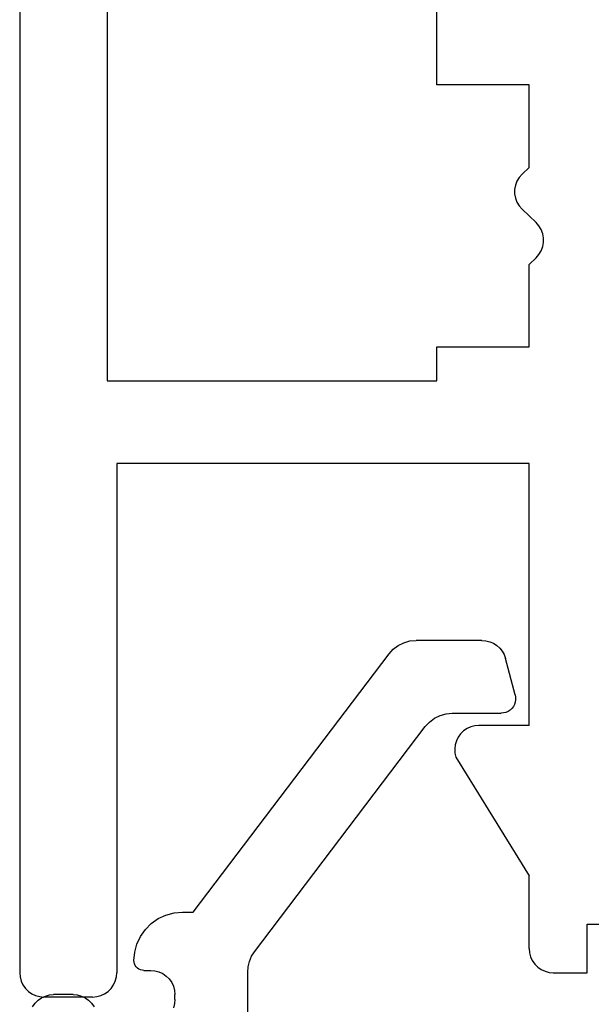
# Model space of a CAD drawing. Units: millimetres. Extents: x 0 to 4956, y -2931 to -50.
# Drawn here: x 4852 to 4863, y -652 to -632 of the extents above; entities that cross this region are included whole.
import ezdxf

# ---------------------------------------------------------------- set-up
doc = ezdxf.new("R2010")
doc.units = ezdxf.units.MM
doc.layers.add('CrossSectionsProfils', color=7, linetype='Continuous')

# ---------------------------------------------------------------- blocks, each defined once
blk = doc.blocks.new('10_27098_X', base_point=(106.18815, 1011.38444))
at = {"layer": 'CrossSectionsProfils'}
for p, q in [((30.43815, 1053.91745), (30.36676, 1053.86746)), ((30.51714, 1053.95429), (30.43815, 1053.91745)), ((30.60133, 1053.97685), (30.51714, 1053.95429)), ((30.68815, 1053.98444), (30.60133, 1053.97685)), ((105.68815, 1053.98444), (30.68815, 1053.98444)), ((30.25514, 1053.73444), (30.2183, 1053.65545)), ((30.30513, 1053.80584), (30.25514, 1053.73444)), ((30.36676, 1053.86746), (30.30513, 1053.80584)), ((30.19575, 1053.57127), (30.18815, 1053.48444)), ((30.18815, 1052.48444), (30.18815, 1053.48444)), ((30.2183, 1053.65545), (30.19575, 1053.57127)), ((30.18815, 1052.48444), (30.19575, 1052.39762)), ((30.19575, 1052.39762), (30.2183, 1052.31343)), ((30.2183, 1052.31343), (30.25514, 1052.23444)), ((30.25514, 1052.23444), (30.30513, 1052.16305)), ((30.30513, 1052.16305), (30.36676, 1052.10142)), ((30.36676, 1052.10142), (30.43815, 1052.05143)), ((42.88815, 1052.18444), (42.88815, 1045.38444)), ((66.68815, 1052.18444), (42.88815, 1052.18444)), ((30.43815, 1052.05143), (30.51714, 1052.0146)), ((30.51714, 1052.0146), (30.60133, 1051.99204)), ((30.60133, 1051.99204), (30.68815, 1051.98444)), ((41.18815, 1051.98444), (30.68815, 1051.98444)), ((41.18815, 1043.48444), (41.18815, 1051.98444)), ((42.88815, 1045.38444), (43.58815, 1045.38444)), ((43.58815, 1045.38444), (43.58815, 1043.48444)), ((48.98815, 1045.38444), (66.68815, 1045.38444)), ((48.98815, 1043.48444), (48.98815, 1045.38444)), ((35.13467, 1044.99329), (32.68815, 1043.48444)), ((35.21797, 1045.01248), (35.13467, 1044.99329)), ((35.30331, 1045.0172), (35.21797, 1045.01248)), ((35.38822, 1045.00732), (35.30331, 1045.0172)), ((35.4702, 1044.98311), (35.38822, 1045.00732)), ((35.54686, 1044.9453), (35.4702, 1044.98311)), ((35.61595, 1044.89498), (35.54686, 1044.9453)), ((35.67547, 1044.83363), (35.61595, 1044.89498)), ((35.72367, 1044.76304), (35.67547, 1044.83363)), ((35.75914, 1044.68527), (35.72367, 1044.76304)), ((35.78084, 1044.6026), (35.75914, 1044.68527)), ((35.78815, 1044.51743), (35.78084, 1044.6026)), ((35.78815, 1043.48444), (35.78815, 1044.51743)), ((46.65482, 1043.76634), (46.57072, 1043.73469)), ((46.74322, 1043.78242), (46.65482, 1043.76634)), ((46.83308, 1043.78242), (46.74322, 1043.78242)), ((46.92148, 1043.76634), (46.83308, 1043.78242)), ((47.00558, 1043.73469), (46.92148, 1043.76634)), ((46.15022, 1043.33961), (46.42608, 1043.62927)), ((46.49365, 1043.68851), (46.42608, 1043.62927)), ((46.57072, 1043.73469), (46.49365, 1043.68851)), ((47.08266, 1043.68851), (47.00558, 1043.73469)), ((47.15022, 1043.62927), (47.08266, 1043.68851)), ((47.15022, 1043.62927), (47.28815, 1043.48444)), ((30.86676, 1043.36746), (30.80513, 1043.30584)), ((30.93815, 1043.41745), (30.86676, 1043.36746)), ((31.01714, 1043.45429), (30.93815, 1043.41745)), ((31.10133, 1043.47685), (31.01714, 1043.45429)), ((31.18815, 1043.48444), (31.10133, 1043.47685)), ((31.18815, 1043.48444), (32.68815, 1043.48444)), ((35.78815, 1043.48444), (41.18815, 1043.48444)), ((43.58815, 1043.48444), (45.28815, 1043.48444)), ((45.28815, 1043.48444), (45.42608, 1043.33961)), ((45.42608, 1043.33961), (45.49365, 1043.28038)), ((46.08266, 1043.28038), (46.15022, 1043.33961)), ((47.28815, 1043.48444), (48.98815, 1043.48444)), ((30.7183, 1043.15545), (30.69575, 1043.07127)), ((30.75514, 1043.23444), (30.7183, 1043.15545)), ((30.80513, 1043.30584), (30.75514, 1043.23444)), ((45.49365, 1043.28038), (45.57072, 1043.23419)), ((45.57072, 1043.23419), (45.65482, 1043.20255)), ((45.65482, 1043.20255), (45.74322, 1043.18646)), ((45.74322, 1043.18646), (45.83308, 1043.18646)), ((45.83308, 1043.18646), (45.92148, 1043.20255)), ((45.92148, 1043.20255), (46.00558, 1043.23419)), ((46.00558, 1043.23419), (46.08266, 1043.28038)), ((30.69575, 1043.07127), (30.68815, 1042.98444)), ((30.68815, 1042.98444), (30.68815, 1042.28444)), ((30.68815, 1042.28444), (31.68815, 1042.28444)), ((31.68815, 1042.28444), (31.68815, 1041.58384))]:
    blk.add_line(p, q, dxfattribs=at)
blk = doc.blocks.new('10_51003_X', base_point=(107.927, 18.044))
at = {"layer": 'CrossSectionsProfils'}
for p, q in [((94.727, 23.794), (94.727, 22.232)), ((90.294, 22.944), (90.344, 22.872)), ((91.51, 22.872), (91.56, 22.944)), ((93.219, 22.88), (93.196, 22.965)), ((90.344, 22.872), (90.405, 22.811)), ((90.405, 22.811), (90.477, 22.761)), ((90.477, 22.761), (90.556, 22.724)), ((91.298, 22.724), (91.377, 22.761)), ((91.377, 22.761), (91.448, 22.811)), ((91.448, 22.811), (91.51, 22.872)), ((93.227, 22.794), (93.219, 22.88)), ((93.227, 22.794), (93.227, 22.694)), ((90.556, 22.724), (90.64, 22.701)), ((90.64, 22.701), (90.727, 22.694)), ((91.127, 22.694), (90.727, 22.694)), ((91.127, 22.694), (91.213, 22.701)), ((91.213, 22.701), (91.298, 22.724)), ((93.196, 22.523), (93.219, 22.607)), ((93.219, 22.607), (93.227, 22.694)), ((93.048, 22.311), (93.11, 22.372)), ((93.11, 22.372), (93.16, 22.444)), ((93.16, 22.444), (93.196, 22.523)), ((92.43, 22.122), (92.41, 22.094)), ((92.455, 22.147), (92.43, 22.122)), ((92.483, 22.167), (92.455, 22.147)), ((92.515, 22.182), (92.483, 22.167)), ((92.549, 22.191), (92.515, 22.182)), ((92.583, 22.194), (92.549, 22.191)), ((92.583, 22.194), (92.727, 22.194)), ((92.727, 22.194), (92.813, 22.201)), ((92.813, 22.201), (92.898, 22.224)), ((92.898, 22.224), (92.977, 22.261)), ((92.977, 22.261), (93.048, 22.311)), ((94.727, 22.232), (94.736, 22.119)), ((92.386, 22.028), (92.383, 21.994)), ((92.383, 21.994), (92.398, 21.82)), ((92.395, 22.062), (92.386, 22.028)), ((92.41, 22.094), (92.395, 22.062)), ((94.736, 22.119), (94.763, 22.009)), ((94.763, 22.009), (94.808, 21.905)), ((92.398, 21.82), (92.444, 21.652)), ((94.808, 21.905), (94.869, 21.809)), ((94.869, 21.809), (98.385, 17.171)), ((92.444, 21.652), (92.517, 21.494)), ((92.517, 21.494), (92.617, 21.351)), ((92.617, 21.351), (92.74, 21.228)), ((92.74, 21.228), (92.883, 21.128)), ((92.883, 21.128), (93.041, 21.054)), ((93.041, 21.054), (93.21, 21.009)), ((93.21, 21.009), (93.383, 20.994)), ((93.383, 20.994), (93.605, 20.994)), ((93.605, 20.994), (97.64, 15.671)), ((98.385, 17.171), (98.472, 17.076)), ((98.472, 17.076), (98.575, 16.998)), ((98.575, 16.998), (98.691, 16.941)), ((98.691, 16.941), (98.815, 16.905)), ((98.815, 16.905), (98.943, 16.894)), ((98.943, 16.894), (99.95, 16.894)), ((100, 16.889), (99.95, 16.894)), ((100.048, 16.877), (100, 16.889)), ((100.094, 16.857), (100.048, 16.877)), ((100.136, 16.829), (100.094, 16.857)), ((100.172, 16.795), (100.136, 16.829)), ((100.203, 16.756), (100.172, 16.795)), ((100.226, 16.712), (100.203, 16.756)), ((100.242, 16.664), (100.226, 16.712)), ((100.25, 16.615), (100.242, 16.664)), ((100.24, 16.516), (100.039, 15.764)), ((100.24, 16.516), (100.249, 16.565)), ((100.249, 16.565), (100.25, 16.615)), ((97.64, 15.671), (97.727, 15.576)), ((99.971, 15.616), (100.011, 15.687)), ((100.011, 15.687), (100.039, 15.764)), ((97.727, 15.576), (97.83, 15.498)), ((97.83, 15.498), (97.946, 15.441)), ((97.946, 15.441), (98.07, 15.405)), ((99.716, 15.42), (99.791, 15.453)), ((99.791, 15.453), (99.86, 15.497)), ((99.86, 15.497), (99.921, 15.552)), ((99.921, 15.552), (99.971, 15.616)), ((98.07, 15.405), (98.198, 15.394)), ((99.556, 15.394), (98.198, 15.394)), ((99.556, 15.394), (99.637, 15.4)), ((99.637, 15.4), (99.716, 15.42))]:
    blk.add_line(p, q, dxfattribs=at)
blk = doc.blocks.new('CS_1VERT2', base_point=(0, -520))
at = {"layer": 'CrossSectionsProfils', "rotation": 90.00000000000001}
blk.add_blockref('10_27098_X', (0, -576.2), dxfattribs=at)
at = {"layer": 'CrossSectionsProfils', "yscale": -1}
blk.add_blockref('10_51003_X', (-24.7, -647.5), dxfattribs=at)

msp = doc.modelspace()

# ---------------------------------------------------------------- block references
msp.add_blockref('CS_1VERT2', (4894.2, -520))
at = {"layer": 'CrossSectionsProfils', "rotation": 90.00000000000001}
msp.add_blockref('10_27098_X', (4894.2, -576.2), dxfattribs=at)
at = {"layer": 'CrossSectionsProfils', "yscale": -1}
msp.add_blockref('10_51003_X', (4869.5, -647.5), dxfattribs=at)

doc.saveas('drawing.dxf')
